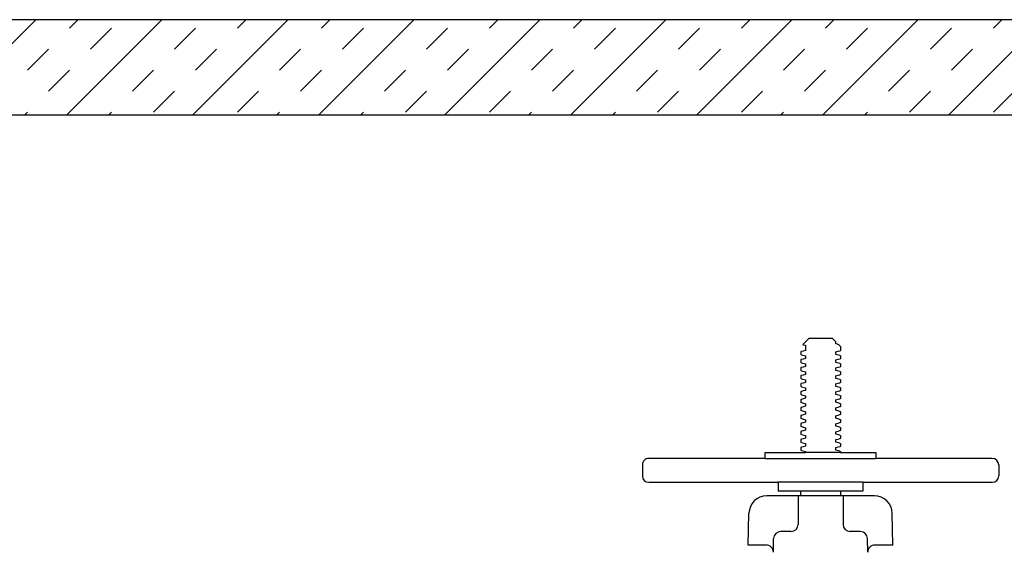
# Model space of a CAD drawing. Extents: x 0.1 to 7.9, y 0.1 to 10.4.
# Drawn here: x 4.3 to 5.4, y 7.2 to 7.8 of the extents above; entities that cross this region are included whole.
import ezdxf

# ---------------------------------------------------------------- set-up
doc = ezdxf.new("R2010")
doc.units = 0
doc.header["$LTSCALE"] = 0.25
doc.header["$MEASUREMENT"] = 0
for name, color, linetype in [('D1', 1, 'CONTINUOUS'), ('D2', 2, 'CONTINUOUS'), ('D5', 5, 'CONTINUOUS')]:
    doc.layers.add(name, color=color, linetype=linetype)

msp = doc.modelspace()

# ---------------------------------------------------------------- hatches: boundary and pattern name
at = {"layer": 'D2'}
h = msp.add_hatch(dxfattribs=at)
h.set_pattern_fill('INSUL', color=256, scale=0.25, angle=45)
h.paths.add_polyline_path([(2.89252, 5.76779), (2.89252, 7.70894), (6.52989, 7.70894), (6.52989, 5.76779), (6.65186, 5.76779), (6.65186, 7.80907), (2.76619, 7.80907), (2.76619, 5.76779)])

# ---------------------------------------------------------------- linework, layer by layer
at = {"layer": 'D1'}
for p, q in [((5.17518, 7.47365), (5.16901, 7.46748)), ((5.20015, 7.47365), (5.17518, 7.47365)), ((5.20015, 7.47365), (5.20372, 7.47007)), ((5.20372, 7.4681), (5.20372, 7.47007)), ((5.16678, 7.45966), (5.16678, 7.45687)), ((5.16939, 7.4672), (5.1716, 7.4666)), ((5.1716, 7.4666), (5.1716, 7.4639)), ((5.1716, 7.46381), (5.1716, 7.46111)), ((5.20549, 7.46762), (5.20372, 7.4681)), ((5.20372, 7.45692), (5.20372, 7.45961)), ((5.20666, 7.46713), (5.20854, 7.46525)), ((5.20854, 7.46525), (5.20854, 7.46386)), ((5.20854, 7.46386), (5.20854, 7.46107)), ((5.16678, 7.45127), (5.16678, 7.44848)), ((5.1674, 7.45655), (5.1716, 7.45542)), ((5.1716, 7.45542), (5.1716, 7.45272)), ((5.20793, 7.45579), (5.20372, 7.45692)), ((5.20372, 7.44852), (5.20372, 7.45122)), ((5.20854, 7.45546), (5.20854, 7.45267)), ((5.16678, 7.44287), (5.16678, 7.44008)), ((5.1674, 7.44815), (5.1716, 7.44702)), ((5.1674, 7.43976), (5.1716, 7.43863)), ((5.1716, 7.44702), (5.1716, 7.44433)), ((5.20793, 7.44739), (5.20372, 7.44852)), ((5.20372, 7.44013), (5.20372, 7.44283)), ((5.20793, 7.439), (5.20372, 7.44013)), ((5.20854, 7.44707), (5.20854, 7.44428)), ((5.16678, 7.43448), (5.16678, 7.43169)), ((5.1674, 7.43137), (5.1716, 7.43024)), ((5.1716, 7.43863), (5.1716, 7.43593)), ((5.1716, 7.43024), (5.1716, 7.42754)), ((5.20372, 7.43174), (5.20372, 7.43443)), ((5.20793, 7.43061), (5.20372, 7.43174)), ((5.20854, 7.43868), (5.20854, 7.43589)), ((5.20854, 7.43028), (5.20854, 7.42749)), ((5.16678, 7.42609), (5.16678, 7.4233)), ((5.1674, 7.42297), (5.1716, 7.42184)), ((5.1716, 7.42184), (5.1716, 7.41915)), ((5.20372, 7.42334), (5.20372, 7.42604)), ((5.20793, 7.42222), (5.20372, 7.42334)), ((5.20854, 7.42189), (5.20854, 7.4191)), ((5.16678, 7.41769), (5.16678, 7.4149)), ((5.16678, 7.4093), (5.16678, 7.40651)), ((5.1674, 7.41458), (5.1716, 7.41345)), ((5.1716, 7.41345), (5.1716, 7.41075)), ((5.20372, 7.41495), (5.20372, 7.41765)), ((5.20793, 7.41382), (5.20372, 7.41495)), ((5.20372, 7.40656), (5.20372, 7.40925)), ((5.20854, 7.4135), (5.20854, 7.41071)), ((5.16678, 7.40091), (5.16678, 7.39812)), ((5.1674, 7.40619), (5.1716, 7.40506)), ((5.1674, 7.39779), (5.1716, 7.39667)), ((5.1716, 7.40506), (5.1716, 7.40236)), ((5.20793, 7.40543), (5.20372, 7.40656)), ((5.20372, 7.39816), (5.20372, 7.40086)), ((5.20793, 7.39704), (5.20372, 7.39816)), ((5.20854, 7.4051), (5.20854, 7.40231)), ((5.16678, 7.39252), (5.16678, 7.38972)), ((5.1674, 7.3894), (5.1716, 7.38827)), ((5.1716, 7.39667), (5.1716, 7.39397)), ((5.1716, 7.38827), (5.1716, 7.38557)), ((5.20372, 7.38977), (5.20372, 7.39247)), ((5.20793, 7.38864), (5.20372, 7.38977)), ((5.20854, 7.39671), (5.20854, 7.39392)), ((5.20854, 7.38832), (5.20854, 7.38553)), ((5.16678, 7.38412), (5.16678, 7.38133)), ((5.1674, 7.38101), (5.1716, 7.37988)), ((5.1716, 7.37988), (5.1716, 7.37718)), ((5.20372, 7.38138), (5.20372, 7.38408)), ((5.20793, 7.38025), (5.20372, 7.38138)), ((5.20854, 7.37993), (5.20854, 7.37713)), ((5.16678, 7.37573), (5.16678, 7.37294)), ((5.16678, 7.36734), (5.16678, 7.36454)), ((5.1674, 7.37261), (5.1716, 7.37149)), ((5.1716, 7.37149), (5.1716, 7.36879)), ((5.20372, 7.37298), (5.20372, 7.37568)), ((5.20793, 7.37186), (5.20372, 7.37298)), ((5.20372, 7.36459), (5.20372, 7.36729)), ((5.20854, 7.37153), (5.20854, 7.36874)), ((5.16678, 7.35894), (5.16678, 7.35615)), ((5.1674, 7.36422), (5.1716, 7.36309)), ((5.1716, 7.36309), (5.1716, 7.36039)), ((5.20793, 7.36346), (5.20372, 7.36459)), ((5.20372, 7.3562), (5.20372, 7.3589)), ((5.20793, 7.35507), (5.20372, 7.3562)), ((5.20854, 7.36314), (5.20854, 7.36035)), ((5.12941, 7.34744), (5.00681, 7.34744)), ((5.12941, 7.35369), (5.1716, 7.35369)), ((5.12941, 7.34744), (5.12941, 7.35369)), ((5.12941, 7.34744), (5.24591, 7.34744)), ((5.1674, 7.35583), (5.1716, 7.3547)), ((5.1716, 7.3547), (5.1716, 7.35369)), ((5.20854, 7.35369), (5.1716, 7.35369)), ((5.20854, 7.35475), (5.20854, 7.35369)), ((5.20854, 7.35369), (5.24591, 7.35369)), ((5.24591, 7.35369), (5.24591, 7.34744)), ((5.36831, 7.34744), (5.24591, 7.34744)), ((5.00006, 7.34077), (5.00006, 7.3291)), ((5.37506, 7.34077), (5.37506, 7.3291)), ((5.00681, 7.32244), (5.14301, 7.32244)), ((5.23211, 7.32244), (5.14301, 7.32244)), ((5.14301, 7.32244), (5.14301, 7.31306)), ((5.23211, 7.32244), (5.36831, 7.32244)), ((5.23211, 7.32244), (5.23211, 7.31306)), ((5.16656, 7.30819), (5.13093, 7.30819)), ((5.16656, 7.31306), (5.14301, 7.31306)), ((5.16394, 7.30819), (5.16394, 7.27819)), ((5.20856, 7.31306), (5.16656, 7.31306)), ((5.16656, 7.31306), (5.16656, 7.30819)), ((5.20856, 7.30819), (5.16656, 7.30819)), ((5.23211, 7.31306), (5.20856, 7.31306)), ((5.20856, 7.31306), (5.20856, 7.30819)), ((5.24419, 7.30819), (5.20856, 7.30819)), ((5.21119, 7.30819), (5.21119, 7.27819)), ((5.11151, 7.25644), (5.11219, 7.28982)), ((5.26362, 7.25644), (5.26294, 7.28982)), ((5.13789, 7.24877), (5.13821, 7.26335)), ((5.15644, 7.27069), (5.14571, 7.27069)), ((5.22941, 7.27069), (5.21869, 7.27069)), ((5.23722, 7.24894), (5.23691, 7.26335)), ((5.1304, 7.25644), (5.11151, 7.25644)), ((5.26362, 7.25644), (5.24473, 7.25644))]:
    msp.add_line(p, q, dxfattribs=at)
for points in [[(5.1674, 7.45998), (5.16712, 7.4599), (5.16678, 7.45966)], [(5.1716, 7.46111), (5.16912, 7.46045), (5.1674, 7.45998)], [(5.16901, 7.46748), (5.169, 7.46737), (5.16939, 7.4672)], [(5.20372, 7.45961), (5.20618, 7.46027), (5.20793, 7.46074)], [(5.20666, 7.46713), (5.20602, 7.46746), (5.20549, 7.46762)], [(5.20793, 7.46074), (5.20823, 7.46084), (5.20854, 7.46107)], [(5.1674, 7.45655), (5.16719, 7.45661), (5.16679, 7.45684), (5.16678, 7.45687)], [(5.1674, 7.45159), (5.16703, 7.45147), (5.16678, 7.45127)], [(5.1716, 7.45272), (5.16912, 7.45205), (5.1674, 7.45159)], [(5.20372, 7.45122), (5.20618, 7.45188), (5.20793, 7.45235)], [(5.20793, 7.45579), (5.20822, 7.4557), (5.20854, 7.45546)], [(5.20793, 7.45235), (5.20822, 7.45244), (5.20854, 7.45267)], [(5.1674, 7.44815), (5.1671, 7.44824), (5.16678, 7.44848)], [(5.1674, 7.4432), (5.16711, 7.44311), (5.16678, 7.44287)], [(5.1674, 7.43976), (5.1671, 7.43985), (5.16678, 7.44008)], [(5.1716, 7.44433), (5.16912, 7.44366), (5.1674, 7.4432)], [(5.20372, 7.44283), (5.20618, 7.44349), (5.20793, 7.44396)], [(5.20793, 7.44739), (5.20821, 7.44731), (5.20854, 7.44707)], [(5.20793, 7.44396), (5.20821, 7.44404), (5.20854, 7.44428)], [(5.20793, 7.439), (5.20823, 7.43891), (5.20854, 7.43868)], [(5.1674, 7.4348), (5.16712, 7.43472), (5.16678, 7.43448)], [(5.1674, 7.43137), (5.16711, 7.43145), (5.16678, 7.43169)], [(5.1716, 7.43593), (5.16912, 7.43527), (5.1674, 7.4348)], [(5.20372, 7.43443), (5.20618, 7.43509), (5.20793, 7.43556)], [(5.20793, 7.43556), (5.20824, 7.43566), (5.20854, 7.43589)], [(5.20793, 7.43061), (5.20822, 7.43052), (5.20854, 7.43028)], [(5.1674, 7.42641), (5.16709, 7.42632), (5.16678, 7.42609)], [(5.1674, 7.42297), (5.1671, 7.42306), (5.16678, 7.4233)], [(5.1716, 7.42754), (5.16912, 7.42687), (5.1674, 7.42641)], [(5.1716, 7.41915), (5.16912, 7.41848), (5.1674, 7.41802)], [(5.20372, 7.42604), (5.20618, 7.4267), (5.20793, 7.42717)], [(5.20372, 7.41765), (5.20618, 7.41831), (5.20793, 7.41878)], [(5.20793, 7.42717), (5.20821, 7.42726), (5.20854, 7.42749)], [(5.20793, 7.42222), (5.20822, 7.42212), (5.20854, 7.42189)], [(5.20793, 7.41878), (5.20838, 7.41894), (5.20854, 7.4191)], [(5.1674, 7.41802), (5.16712, 7.41793), (5.16678, 7.41769)], [(5.1674, 7.41458), (5.1671, 7.41467), (5.16678, 7.4149)], [(5.1674, 7.40963), (5.16711, 7.40954), (5.16678, 7.4093)], [(5.1716, 7.41075), (5.16912, 7.41009), (5.1674, 7.40963)], [(5.20372, 7.40925), (5.20618, 7.40992), (5.20793, 7.41038)], [(5.20793, 7.41382), (5.20805, 7.41379), (5.20852, 7.41356), (5.20854, 7.4135)], [(5.20793, 7.41038), (5.20824, 7.41048), (5.20854, 7.41071)], [(5.1674, 7.40619), (5.16712, 7.40627), (5.16678, 7.40651)], [(5.1674, 7.40123), (5.16709, 7.40114), (5.16678, 7.40091)], [(5.1674, 7.39779), (5.16711, 7.39788), (5.16678, 7.39812)], [(5.1716, 7.40236), (5.16912, 7.40169), (5.1674, 7.40123)], [(5.20372, 7.40086), (5.20618, 7.40152), (5.20793, 7.40199)], [(5.20793, 7.40543), (5.20823, 7.40533), (5.20854, 7.4051)], [(5.20793, 7.40199), (5.20823, 7.40208), (5.20854, 7.40231)], [(5.1674, 7.39284), (5.16711, 7.39275), (5.16678, 7.39252)], [(5.1674, 7.3894), (5.16709, 7.38949), (5.16678, 7.38972)], [(5.1716, 7.39397), (5.16912, 7.3933), (5.1674, 7.39284)], [(5.20372, 7.39247), (5.20618, 7.39313), (5.20793, 7.3936)], [(5.20793, 7.39704), (5.20821, 7.39695), (5.20854, 7.39671)], [(5.20793, 7.3936), (5.20821, 7.39368), (5.20854, 7.39392)], [(5.20793, 7.38864), (5.20823, 7.38855), (5.20854, 7.38832)], [(5.1674, 7.38445), (5.16712, 7.38436), (5.16678, 7.38412)], [(5.1674, 7.38101), (5.16719, 7.38107), (5.16679, 7.3813), (5.16678, 7.38133)], [(5.1716, 7.38558), (5.16912, 7.38491), (5.1674, 7.38445)], [(5.1716, 7.37718), (5.16912, 7.37651), (5.1674, 7.37605)], [(5.20372, 7.38407), (5.20618, 7.38474), (5.20793, 7.3852)], [(5.20372, 7.37568), (5.20618, 7.37634), (5.20793, 7.37681)], [(5.20793, 7.3852), (5.20823, 7.3853), (5.20854, 7.38553)], [(5.20793, 7.38025), (5.20822, 7.38016), (5.20854, 7.37993)], [(5.20793, 7.37681), (5.20822, 7.3769), (5.20854, 7.37713)], [(5.1674, 7.37605), (5.16703, 7.37594), (5.16678, 7.37573)], [(5.1674, 7.37261), (5.1671, 7.3727), (5.16678, 7.37294)], [(5.1674, 7.36766), (5.16711, 7.36757), (5.16678, 7.36734)], [(5.1716, 7.36879), (5.16912, 7.36812), (5.1674, 7.36766)], [(5.20372, 7.36729), (5.20618, 7.36795), (5.20793, 7.36842)], [(5.20793, 7.37186), (5.20821, 7.37177), (5.20854, 7.37153)], [(5.20793, 7.36842), (5.20821, 7.3685), (5.20854, 7.36874)], [(5.1674, 7.36422), (5.1671, 7.36431), (5.16678, 7.36454)], [(5.1674, 7.35927), (5.16712, 7.35918), (5.16678, 7.35894)], [(5.1674, 7.35583), (5.16711, 7.35591), (5.16678, 7.35615)], [(5.1716, 7.3604), (5.16912, 7.35973), (5.1674, 7.35927)], [(5.20372, 7.35889), (5.20618, 7.35956), (5.20793, 7.36002)], [(5.20793, 7.36346), (5.20823, 7.36337), (5.20854, 7.36314)], [(5.20793, 7.36002), (5.20824, 7.36012), (5.20854, 7.36035)], [(5.20793, 7.35507), (5.20822, 7.35498), (5.20854, 7.35475)]]:
    msp.add_lwpolyline(points, dxfattribs=at)
for centre, radius, start, end in [((5.00677, 7.34073), 0.00671, 89.61401, 179.63872), ((5.36834, 7.34072), 0.00672, 0.43224, 90.31671), ((5.00677, 7.32915), 0.00671, 180.41821, 270.35068), ((5.36835, 7.32915), 0.00671, 269.6543, 359.61661), ((5.13093, 7.28944), 0.01875, 90, 178.83269), ((5.24419, 7.28944), 0.01875, 1.16731, 90), ((5.15644, 7.27819), 0.0075, 270, 0), ((5.21869, 7.27819), 0.0075, 180, 270), ((5.14571, 7.26319), 0.0075, 90, 178.75011), ((5.22941, 7.26319), 0.0075, 1.24989, 90), ((5.1304, 7.24894), 0.0075, 358.75011, 90), ((5.24473, 7.24894), 0.0075, 90, 181.24989)]:
    msp.add_arc(centre, radius, start, end, dxfattribs=at)
at = {"layer": 'D5', "color": 2, "flags": 128}
msp.add_lwpolyline([(2.89252, 5.76779), (2.89252, 7.70894), (6.52989, 7.70894), (6.52989, 5.76779), (6.65186, 5.76779), (6.65186, 7.80907), (2.76619, 7.80907), (2.76619, 5.76779)], close=True, dxfattribs=at)

doc.saveas('drawing.dxf')
